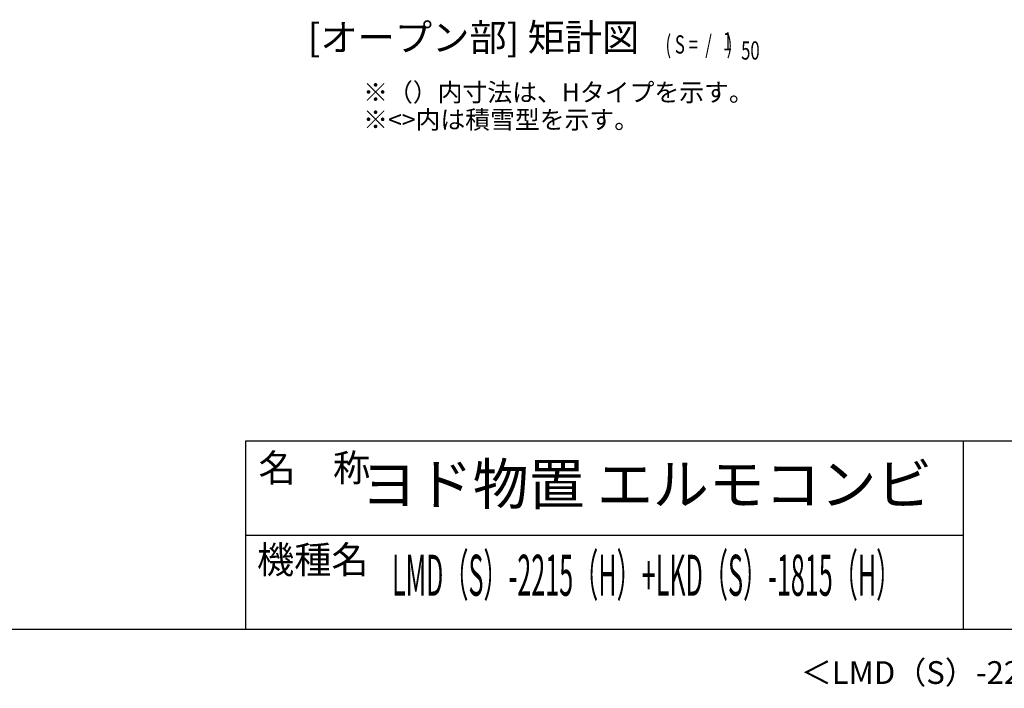
# Model space of a CAD drawing. Extents: x 543 to 20478, y 194 to 14052.
# Drawn here: x 11607 to 17016, y 194 to 3864 of the extents above; entities that cross this region are included whole.
import ezdxf
from ezdxf.enums import TextEntityAlignment as Align

# ---------------------------------------------------------------- set-up
doc = ezdxf.new("R2010")
doc.units = 0
doc.header["$LTSCALE"] = 50
doc.header["$MEASUREMENT"] = 0
for name, color, linetype in [('FILENAME', 7, 'CONTINUOUS'), ('HIKIDASHI', 6, 'CONTINUOUS'), ('M1', 4, 'CONTINUOUS'), ('NAME', 20, 'CONTINUOUS'), ('WAKUMOJI-01', 130, 'CONTINUOUS'), ('WAKUSEN-01', 50, 'CONTINUOUS'), ('WAKUSEN-02', 130, 'CONTINUOUS')]:
    doc.layers.add(name, color=color, linetype=linetype)
doc.styles.add('00', font='ROMANS', dxfattribs={"width": 0.666667, "bigfont": 'BIGFONT'})
doc.styles.add('01', font='ROMANS', dxfattribs={"height": 3, "bigfont": 'BIGFONT'})
doc.styles.add('FILENAME', font='romans', dxfattribs={"height": 125, "bigfont": 'bigfont'})
doc.styles.add('WAKUMOJI', font='SIMPLEX', dxfattribs={"height": 3, "bigfont": 'BIGFONT'})

msp = doc.modelspace()

# ---------------------------------------------------------------- linework, layer by layer
at = {"layer": 'WAKUSEN-01'}
for p, q in [((12850, 1552.5), (20477.5, 1552.5)), ((12850, 517.5), (12850, 1552.5)), ((542.5, 517.5), (20477.5, 517.5))]:
    msp.add_line(p, q, dxfattribs=at)
at = {"layer": 'WAKUSEN-02'}
for p, q in [((16792.5, 517.5), (16792.5, 1552.5)), ((12850, 1035), (16792.5, 1035))]:
    msp.add_line(p, q, dxfattribs=at)

# ---------------------------------------------------------------- texts
at = {"layer": 'FILENAME', "style": 'FILENAME'}
msp.add_text('＜LMD（S）-2215（H）+LKD（S）-1815（H）_A_0.DXF ＞', height=125, dxfattribs=at).set_placement((20477.5, 217.5), align=Align.RIGHT)
at = {"layer": 'HIKIDASHI', "style": '01'}
for s, p in [('※（）内寸法は、Hタイプを示す。', (13494, 3415.5)), ('※<>内は積雪型を示す。', (13494, 3265.5))]:
    msp.add_text(s, height=100, dxfattribs=at).set_placement(p)
at = {"layer": 'M1', "style": '01'}
msp.add_text('[オープン部] 矩計図', height=150, dxfattribs=at).set_placement((15011.1, 3645.1), align=Align.BOTTOM_RIGHT)
at = {"layer": 'M1', "style": '00', "width": 0.67}
for s, p in [('( S =  /    )', (15155, 3678.1)), ('1', (15470.8, 3695.2)), ('50', (15570.6, 3645.1))]:
    msp.add_text(s, height=100.2, dxfattribs=at).set_placement(p)
at = {"layer": 'NAME', "style": '01'}
msp.add_text('ヨド物置 エルモコンビ', height=225, dxfattribs=at).set_placement((15051.3, 1285), align=Align.MIDDLE)
at = {"layer": 'NAME', "style": '00', "width": 0.45}
msp.add_text('LMD（S）-2215（H）+LKD（S）-1815（H）', height=225, dxfattribs=at).set_placement((15051.3, 785), align=Align.MIDDLE)
at = {"layer": 'WAKUMOJI-01', "style": 'WAKUMOJI'}
for s, p in [('名\u3000称', (12918.9, 1328.7)), ('機種名', (12910.3, 824.5))]:
    msp.add_text(s, height=150, dxfattribs=at).set_placement(p)

doc.saveas('drawing.dxf')
